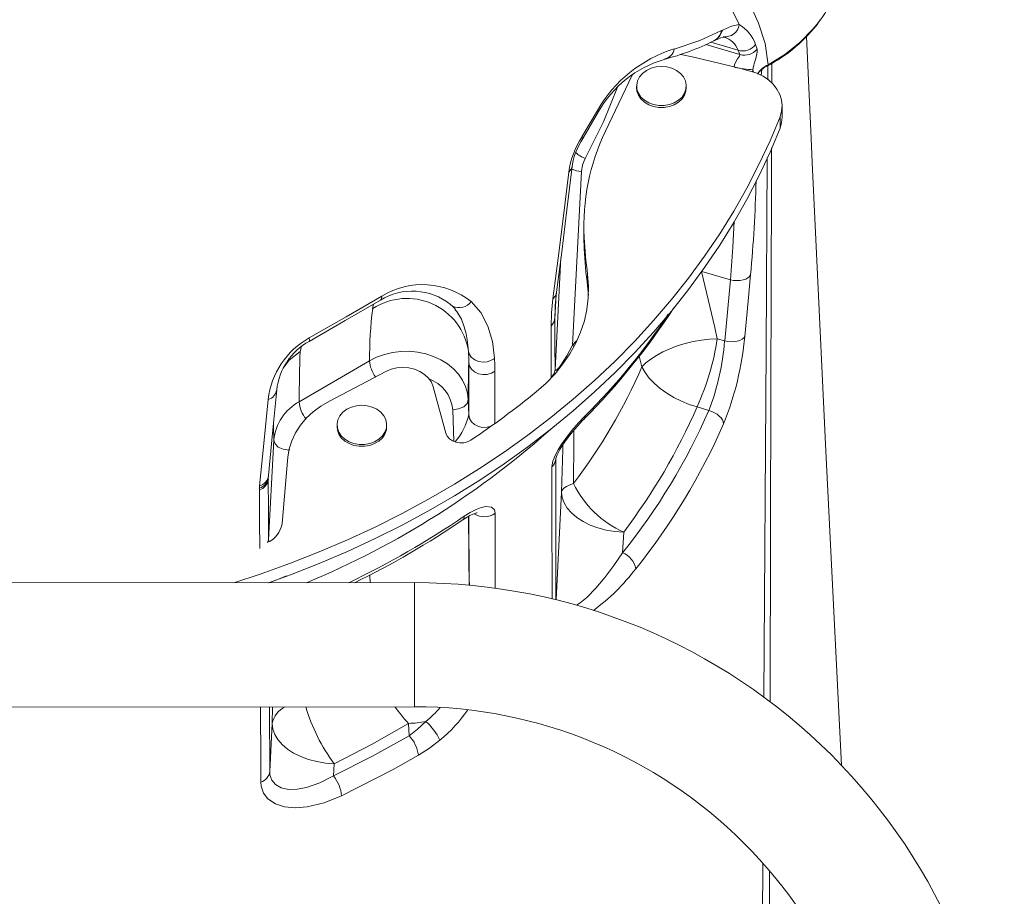
# Model space of a CAD drawing. Units: millimetres. Extents: x -6454 to 9778, y -5782 to 2562.
# Drawn here: x 4461 to 4778, y -261 to 21 of the extents above; entities that cross this region are included whole.
import ezdxf

# ---------------------------------------------------------------- set-up
doc = ezdxf.new("R2010")
doc.units = ezdxf.units.MM

msp = doc.modelspace()

# ---------------------------------------------------------------- linework, layer by layer
at = {"color": 7, "linetype": 'Continuous', "lineweight": 15}
for p, q in [((4718.68, 20.77), (4718.57, 20.6)), ((4687.53, 17.93), (4687.27, 17.79)), ((4684.8, 14.48), (4685.08, 14.62)), ((4688.39, 15.69), (4689.19, 15.26)), ((4698.23, 13.29), (4698.73, 11.84)), ((4692.64, 11.43), (4693.2, 10.06)), ((4658.46, 3.46), (4649.87, -14.64)), ((4659.9, -0.11), (4659.9, -0.72)), ((4675.9, -0.69), (4675.9, -0.08)), ((4642.28, -16.47), (4647.26, -7.95)), ((4642.55, -16.98), (4647.58, -8.32)), ((4706.8, -10.16), (4706.79, -6.47)), ((4706.12, -10), (4706.12, -13.68)), ((4642.11, -27.61), (4639.19, -83.63)), ((4642.87, -45.24), (4642.88, -48.93)), ((4642.98, -52.55), (4642.88, -48.93)), ((4642.97, -48.87), (4642.98, -52.55)), ((4644.08, -60.85), (4644.09, -64.54)), ((4688.27, -82.24), (4690.12, -62.55)), ((4644.36, -67.49), (4644.09, -64.54)), ((4601.41, -72.18), (4601.73, -72.54)), ((4688.27, -82.24), (4685.89, -81.55)), ((4639.19, -83.63), (4639.08, -83.83)), ((4573.8, -88.69), (4551.14, -101.86)), ((4579.01, -92.12), (4560.85, -101.63)), ((4598.38, -112.03), (4594.31, -97.04)), ((4605.78, -106.12), (4605.6, -101.24)), ((4679.38, -103.54), (4683.19, -104.66)), ((4563.31, -109.34), (4563.31, -109.96)), ((4579.31, -109.92), (4579.31, -109.31)), ((4542.96, -114.25), (4541.28, -146.33)), ((4547.48, -119.73), (4545.6, -141.08)), ((4541.15, -126.5), (4541.22, -125.8)), ((4541.17, -126.8), (4541.17, -126.26)), ((4538.37, -128.96), (4538.3, -129.66)), ((4538.3, -129.66), (4538.31, -130.29)), ((4655.38, -150.51), (4655.72, -143.87)), ((4588.27, -160.17), (4426.07, -160.28)), ((4426.1, -200.28), (4588.3, -200.17)), ((4542.42, -205.62), (4541.62, -221.03)), ((4586.38, -205.53), (4586.53, -209.54)), ((4562.22, -222.44), (4562.42, -218.53))]:
    msp.add_line(p, q, dxfattribs=at)
at = {"color": 8, "linetype": 'Continuous', "lineweight": 15}
for p, q in [((4682.23, 13.27), (4693.2, 10.06)), ((4692.64, 11.43), (4683.81, 14.01)), ((4702.33, 6.79), (4701.91, 6.37)), ((4702.14, 1.88), (4702.17, 6.49)), ((4703.45, 7.26), (4703.43, 0.88)), ((4697.4, 5.18), (4697.25, 4.44)), ((4697.51, 4.33), (4697.39, 5.18)), ((4700.28, 5.22), (4699.98, 3.34)), ((4639.07, -26.03), (4639.45, -24.01)), ((4635.48, -55.47), (4633.61, -91.49)), ((4680.92, -59.87), (4690.12, -62.55)), ((4633.82, -69.32), (4633.52, -75)), ((4575.08, -70.43), (4574.8, -71.83)), ((4633.52, -75), (4633.62, -71.88)), ((4640.46, -82.25), (4639.19, -83.63)), ((4551.4, -85.61), (4551.84, -84.03)), ((4639.6, -83.94), (4639.19, -83.63)), ((4660.75, -87.15), (4661.59, -90.65)), ((4600.99, -114.72), (4600.61, -104.43)), ((4548, -117.26), (4547.96, -117.48)), ((4633.8, -120.37), (4633.89, -165.69)), ((4635.71, -130.96), (4633.93, -165.7)), ((4605.88, -159.96), (4605.84, -138.71)), ((4541.04, -147.04), (4541.28, -146.33)), ((4573.92, -157.67), (4574.05, -160.18)), ((4605.86, -161), (4605.88, -159.96)), ((4605.88, -159.96), (4606.12, -161.06)), ((4541.58, -200.2), (4541.62, -221.03)), ((4542.51, -200.2), (4542.42, -205.62)), ((4700.22, -308.65), (4700.58, -250.59)), ((4702.72, -253.1), (4702.54, -305.82))]:
    msp.add_line(p, q, dxfattribs=at)
at = {"color": 7, "linetype": 'Continuous', "lineweight": 15, "flags": 128}
for points in [[(4692.98, 19.7), (4689.02, 27.71)], [(4702.33, 6.79), (4701.27, 13.6), (4699.2, 20.2), (4696.2, 26.87)], [(4687.53, 17.93), (4690.5, 19.23), (4692.98, 19.7)], [(4719.06, 21.29), (4718.81, 20.93), (4718.68, 20.76), (4718.62, 20.67), (4718.59, 20.63), (4718.57, 20.61), (4718.57, 20.6), (4718.56, 20.59), (4718.56, 20.59), (4718.56, 20.59), (4718.56, 20.59), (4718.56, 20.59), (4718.56, 20.59), (4718.56, 20.59), (4718.56, 20.59), (4718.56, 20.59), (4718.56, 20.59), (4718.48, 20.48), (4718.28, 20.21), (4717.95, 19.78), (4717.35, 19.03), (4717.06, 18.67), (4716.91, 18.5), (4716.84, 18.41), (4716.8, 18.37), (4716.78, 18.35), (4716.78, 18.34), (4716.77, 18.34), (4716.77, 18.33), (4716.77, 18.33), (4716.77, 18.33), (4716.77, 18.33), (4716.77, 18.33), (4716.77, 18.33), (4716.77, 18.33), (4716.77, 18.33), (4716.77, 18.33), (4716.77, 18.33), (4716.77, 18.33), (4712.52, 13.98), (4707.68, 10.13), (4702.33, 6.79)], [(4672.02, 11.85), (4680.27, 14.63), (4687.27, 17.79)], [(4685.08, 14.62), (4687.03, 15.46), (4688.39, 15.69)], [(4725.93, -219.07), (4720.76, -115.49), (4717.83, -54.09), (4716.47, -24.72), (4716.11, -16.9), (4715.48, -2.89), (4714.65, 15.83)], [(4696.52, 4.74), (4693.42, 5.54), (4690.32, 6.32), (4687.21, 7.08), (4684.09, 7.83), (4680.97, 8.57), (4677.84, 9.28), (4674.71, 9.98), (4674.03, 10.13)], [(4693.2, 10.06), (4693, 9.54), (4692.42, 8.67), (4691.75, 7.47), (4691.49, 6.74), (4691.35, 5.95)], [(4698.73, 11.84), (4698.76, 10.79), (4698.41, 9.26), (4697.88, 7.35), (4697.61, 6.28), (4697.4, 5.18)], [(4667.9, 6.22), (4666.18, 6.07), (4664.54, 5.64), (4663.06, 4.93), (4661.8, 3.99), (4660.83, 2.86), (4660.19, 1.59), (4659.91, 0.24), (4660, -1.12), (4660.47, -2.43), (4661.28, -3.64), (4662.4, -4.68), (4663.77, -5.5), (4665.34, -6.08), (4667.03, -6.37), (4668.76, -6.37), (4670.45, -6.07), (4672.02, -5.5), (4673.4, -4.67), (4674.52, -3.63), (4675.33, -2.42), (4675.79, -1.11), (4675.89, 0.26), (4675.61, 1.6), (4674.97, 2.87), (4674, 4), (4672.74, 4.94), (4671.26, 5.64), (4669.62, 6.08), (4667.9, 6.22)], [(4696.52, 4.74), (4698.66, 4.03), (4700.63, 3.06), (4702.4, 1.87), (4703.91, 0.48), (4705.13, -1.08), (4706.03, -2.77), (4706.59, -4.55), (4706.79, -6.38), (4706.63, -8.21), (4706.12, -10)], [(4659.9, -0.72), (4660, -1.73), (4660.47, -3.05), (4661.28, -4.25), (4662.4, -5.29), (4663.77, -6.12), (4665.34, -6.69), (4667.03, -6.98), (4668.76, -6.98), (4670.45, -6.69), (4672.02, -6.11), (4673.4, -5.29), (4674.52, -4.24), (4675.33, -3.04), (4675.79, -1.72), (4675.9, -0.69)], [(4530.06, -160.21), (4538.9, -157.31), (4548.31, -153.92), (4557.57, -150.29), (4566.66, -146.4), (4575.58, -142.27), (4584.31, -137.9), (4592.85, -133.3), (4601.18, -128.47), (4609.29, -123.41), (4617.18, -118.14), (4624.84, -112.65), (4632.25, -106.96), (4639.41, -101.07), (4646.31, -95), (4652.94, -88.73), (4659.3, -82.3), (4665.36, -75.69), (4671.14, -68.92), (4676.62, -62), (4681.79, -54.94), (4686.66, -47.74), (4691.2, -40.41), (4695.43, -32.96), (4699.32, -25.4), (4702.89, -17.75), (4706.12, -10)], [(4706.8, -10.16), (4706.64, -11.89), (4706.12, -13.68)], [(4541.18, -160.2), (4548.32, -157.61), (4557.58, -153.97), (4566.67, -150.09), (4575.58, -145.96), (4584.32, -141.59), (4592.85, -136.98), (4601.18, -132.15), (4609.3, -127.09), (4617.19, -121.82), (4624.85, -116.34), (4632.26, -110.65), (4639.42, -104.76), (4646.32, -98.68), (4652.95, -92.42), (4659.3, -85.98), (4665.37, -79.38), (4671.15, -72.61), (4676.63, -65.69), (4681.8, -58.62), (4686.66, -51.42), (4691.21, -44.09), (4695.43, -36.65), (4699.33, -29.09), (4702.9, -21.43), (4706.12, -13.68)], [(4643.33, -23.4), (4642.47, -25.46), (4642.11, -27.61)], [(4632.89, -68.69), (4634.57, -55.56), (4636.28, -41.93), (4638, -27.83)], [(4634.09, -66.55), (4635.73, -53.52), (4637.39, -40), (4639.07, -26.03)], [(4638, -27.83), (4638.84, -26.89), (4639.07, -26.03)], [(4685.89, -81.55), (4685.06, -77.91), (4680.84, -59.85)], [(4627.56, -98.63), (4630.72, -95.83), (4633.59, -92.84), (4636.15, -89.68), (4638.39, -86.37), (4640.29, -82.94), (4641.84, -79.39), (4643.04, -75.76), (4643.86, -72.07), (4644.31, -68.34), (4644.38, -64.59), (4644.08, -60.85)], [(4696.63, -60.98), (4696.31, -61.5), (4695.78, -61.96), (4695.07, -62.33), (4694.21, -62.61), (4693.24, -62.77), (4692.2, -62.82), (4691.15, -62.74), (4690.12, -62.55)], [(4696.63, -60.98), (4695.86, -69.42), (4694.75, -80.78)], [(4632.89, -68.69), (4633.82, -67.58), (4634.09, -66.55)], [(4633.62, -71.88), (4633.66, -70.94), (4634.09, -66.55)], [(4554.29, -82.39), (4565.92, -75.72), (4577.32, -69.14)], [(4554.37, -81.27), (4566.22, -74.48), (4577.79, -67.78)], [(4577.79, -67.78), (4577.68, -68.75), (4577.32, -69.14)], [(4606.59, -69.59), (4609.72, -73.11), (4611.97, -77.45), (4613.4, -82.42), (4614.09, -87.86)], [(4632.29, -77.47), (4632.43, -73.24), (4632.89, -68.69)], [(4600.59, -71.01), (4600.57, -71), (4599.86, -70.48)], [(4600.59, -71.01), (4601.06, -71.61), (4601.46, -72.13)], [(4632.29, -77.47), (4633.24, -76.17), (4633.52, -75)], [(4633.61, -91.49), (4633.55, -83.45), (4633.52, -75)], [(4632.37, -94.08), (4632.32, -85.95), (4632.29, -77.47)], [(4554.37, -81.27), (4554.46, -82.12), (4554.29, -82.39)], [(4685.89, -81.55), (4683.36, -81.68), (4680.76, -81.98), (4678.14, -82.45), (4675.53, -83.08), (4673, -83.85), (4670.58, -84.76), (4668.32, -85.78), (4666.25, -86.9), (4664.42, -88.1), (4662.86, -89.36), (4661.59, -90.65)], [(4688.27, -82.24), (4689.28, -82.44), (4690.32, -82.53), (4691.34, -82.49), (4692.3, -82.34), (4693.15, -82.08), (4693.86, -81.73), (4694.4, -81.28), (4694.75, -80.78)], [(4546.14, -90.74), (4547.89, -88.5), (4551.4, -85.61)], [(4573.8, -88.69), (4576.09, -87.52), (4578.58, -86.61), (4581.19, -85.98), (4583.88, -85.64), (4586.6, -85.6), (4589.3, -85.85), (4591.93, -86.4), (4594.45, -87.23), (4596.8, -88.33), (4598.94, -89.67), (4600.83, -91.24), (4602.45, -93), (4603.75, -94.91), (4604.72, -96.95), (4605.34, -99.07), (4605.6, -101.24)], [(4614.09, -87.86), (4614.05, -87.9), (4613.7, -88.15), (4612.58, -88.71), (4611.68, -88.96), (4610.55, -89.08), (4608.97, -88.88), (4607.75, -88.39), (4606.56, -87.44), (4605.92, -86.44), (4605.68, -85.62)], [(4639.08, -83.83), (4638.22, -85.47), (4637.36, -87.02), (4636.45, -88.53), (4635.7, -89.7), (4634.89, -90.81), (4634.28, -91.49), (4633.8, -91.8), (4633.66, -91.73), (4633.61, -91.49)], [(4614.09, -87.86), (4614.2, -89.92), (4614.23, -92.02)], [(4579.01, -92.12), (4580.73, -91.4), (4582.59, -90.96), (4584.52, -90.81), (4586.45, -90.95), (4588.31, -91.39), (4590.03, -92.1), (4591.54, -93.06), (4592.79, -94.24), (4593.72, -95.58), (4594.31, -97.04)], [(4614.23, -92.02), (4613.06, -92.68), (4611.7, -93.05), (4610.27, -93.1), (4608.88, -92.82), (4607.64, -92.24), (4606.67, -91.4), (4606.03, -90.37), (4605.78, -89.24)], [(4605.78, -89.24), (4605.79, -97.86), (4605.78, -106.12)], [(4614.23, -92.02), (4614.23, -100.67), (4614.22, -109.02)], [(4632.37, -94.08), (4633.32, -92.71), (4633.61, -91.49)], [(4661.59, -90.65), (4662.63, -92.45), (4663.98, -94.23), (4665.61, -95.96), (4667.5, -97.6), (4669.6, -99.13), (4671.88, -100.51), (4674.3, -101.72), (4676.82, -102.74), (4679.38, -103.54)], [(4541.23, -125.66), (4542.54, -112), (4543.87, -98.01)], [(4538.37, -128.96), (4539.74, -115.28), (4541.13, -101.13)], [(4600.61, -104.43), (4602.52, -104.15), (4604.14, -103.45), (4605.23, -102.43), (4605.6, -101.24)], [(4560.85, -101.63), (4558.1, -103.26), (4555.6, -105.12), (4553.39, -107.19), (4551.49, -109.45), (4549.94, -111.87), (4548.74, -114.41), (4547.92, -117.04), (4547.48, -119.73)], [(4571.31, -103.01), (4569.59, -103.16), (4567.95, -103.6), (4566.47, -104.3), (4565.21, -105.24), (4564.24, -106.37), (4563.6, -107.64), (4563.32, -108.99), (4563.42, -110.35), (4563.88, -111.67), (4564.69, -112.87), (4565.81, -113.91), (4567.19, -114.74), (4568.76, -115.31), (4570.45, -115.6), (4572.18, -115.6), (4573.87, -115.31), (4575.44, -114.73), (4576.81, -113.91), (4577.93, -112.86), (4578.74, -111.66), (4579.21, -110.34), (4579.3, -108.98), (4579.02, -107.63), (4578.38, -106.36), (4577.41, -105.23), (4576.15, -104.3), (4574.67, -103.59), (4573.03, -103.16), (4571.31, -103.01)], [(4683.19, -104.66), (4684.11, -104.96), (4685, -105.38), (4685.82, -105.88), (4686.53, -106.46), (4687.12, -107.09), (4687.56, -107.74), (4687.83, -108.38), (4687.92, -109.01)], [(4632.56, -122.81), (4632.88, -121.03), (4633.73, -118.96), (4634.59, -117.36), (4635.57, -115.78), (4637.26, -113.39), (4639.03, -111.14), (4641.15, -108.69), (4643.26, -106.45)], [(4633.84, -120.32), (4633.84, -120.33), (4633.87, -120.18), (4633.97, -119.8), (4634.19, -119.18), (4634.57, -118.33), (4635.13, -117.28), (4635.81, -116.18), (4636.78, -114.74), (4637.92, -113.2), (4639.27, -111.52), (4640.83, -109.71), (4642.48, -107.91), (4642.88, -107.52)], [(4563.31, -109.96), (4563.42, -110.97), (4563.88, -112.28), (4564.69, -113.49), (4565.81, -114.53), (4567.19, -115.35), (4568.76, -115.93), (4570.45, -116.22), (4572.18, -116.22), (4573.87, -115.92), (4575.44, -115.35), (4576.81, -114.52), (4577.93, -113.48), (4578.74, -112.27), (4579.21, -110.96), (4579.31, -109.92)], [(4542.96, -114.25), (4543.33, -115.43), (4544.39, -116.45), (4545.98, -117.17), (4547.87, -117.48)], [(4606.5, -114.21), (4605.42, -114.76), (4604.2, -115.08), (4602.91, -115.14), (4601.65, -114.94), (4600.5, -114.49), (4599.53, -113.83), (4598.8, -112.99), (4598.38, -112.03)], [(4541.28, -146.33), (4541.22, -136.73), (4541.17, -126.8)], [(4639.55, -128.23), (4638.71, -128.52), (4637.97, -128.84), (4637.33, -129.16), (4636.79, -129.5), (4636.36, -129.86), (4636.03, -130.22), (4635.82, -130.59), (4635.71, -130.96)], [(4655.72, -143.87), (4652.88, -143.66), (4650.09, -143.2), (4647.42, -142.5), (4644.91, -141.59), (4642.63, -140.46), (4640.61, -139.16), (4638.9, -137.7), (4637.53, -136.12), (4636.53, -134.45), (4635.92, -132.72), (4635.71, -130.96)], [(4604.33, -138.75), (4606.27, -137.54), (4608.16, -136.57), (4609.79, -135.95), (4611.28, -135.62), (4613.12, -135.8), (4614.04, -136.68), (4614.26, -137.82)], [(4603.87, -139.92), (4604.73, -139.34), (4606.08, -138.57), (4607.08, -138.11), (4607.82, -137.83), (4608.28, -137.71), (4608.46, -137.69), (4608.44, -137.69)], [(4541.33, -160.2), (4543.92, -159.23), (4546.98, -157.97)], [(4562.42, -218.53), (4559.58, -218.31), (4556.79, -217.85), (4554.12, -217.16), (4551.61, -216.24), (4549.33, -215.12), (4547.31, -213.81), (4545.6, -212.36), (4544.23, -210.78), (4543.23, -209.1), (4542.62, -207.37), (4542.42, -205.62)], [(4562.42, -218.53), (4574.6, -212.29), (4586.38, -205.53)], [(4586.53, -209.54), (4589.26, -207.36), (4591.95, -204.91)], [(4562.22, -222.44), (4574.57, -216.25), (4586.53, -209.54)], [(4596.47, -210.91), (4593.07, -213.48), (4589.54, -215.76)], [(4589.54, -215.76), (4581.43, -220.39), (4564.79, -228.9)], [(4541.62, -221.03), (4541.71, -222.1), (4542.32, -223.85), (4543.45, -225.23), (4545.34, -226.3), (4547.7, -226.81), (4550.47, -226.78), (4553.47, -226.23), (4557.81, -224.71), (4562.22, -222.44)], [(4564.79, -228.9), (4559.2, -231.11), (4553.73, -232.41), (4549.91, -232.71), (4546.43, -232.41), (4543.43, -231.47), (4541.05, -229.91), (4539.61, -228.05), (4538.85, -225.8), (4538.74, -224.45)]]:
    msp.add_lwpolyline(points, dxfattribs=at)
at = {"color": 8, "linetype": 'Continuous', "lineweight": 15, "flags": 128}
for points in [[(4687.53, 17.93), (4686.64, 15.93), (4686.08, 15.47)], [(4653.75, -0.44), (4649.2, -11.65), (4643.33, -23.4)], [(4647.26, -7.95), (4647.57, -8.29), (4647.54, -8.34)], [(4642.28, -16.47), (4642.55, -16.93), (4642.53, -16.96)], [(4703.39, -20.03), (4703.36, -31.46), (4703.2, -98.17), (4703.08, -143.07), (4702.9, -198.55)], [(4700.91, -197.1), (4701.61, -84.9), (4701.99, -23.27)], [(4690.12, -62.55), (4690.91, -52.02), (4691.38, -43.63)], [(4601.73, -72.54), (4601.95, -72.77), (4603.39, -75.23), (4604.34, -77.67), (4604.95, -79.95), (4605.31, -81.94), (4605.52, -83.58), (4605.63, -84.82), (4605.68, -85.62)], [(4605.78, -106.12), (4606.03, -107.29), (4606.67, -108.36), (4607.64, -109.23), (4608.87, -109.84), (4610.26, -110.13), (4611.69, -110.08), (4613.02, -109.71)], [(4542.85, -108.75), (4542.89, -109.92), (4542.96, -114.25)], [(4639.55, -128.23), (4639.62, -114.89), (4639.65, -111.08)], [(4636.09, -115.75), (4636.06, -117.24), (4635.71, -130.96)], [(4632.65, -165.41), (4632.64, -162.7), (4632.59, -138.15), (4632.56, -122.81)], [(4538.39, -149.19), (4538.34, -140.26), (4538.31, -130.29)], [(4605.88, -159.96), (4605.8, -153.51), (4605.75, -147.41), (4605.71, -141.63), (4605.7, -138.79)], [(4614.26, -137.82), (4614.27, -143.95), (4614.31, -161.98)], [(4541.48, -146.81), (4541.4, -146.75), (4541.28, -146.33)], [(4640.55, -167.48), (4641.74, -166.65), (4643.79, -164.91), (4646.75, -161.93), (4649.66, -158.51), (4652.57, -154.65), (4655.38, -150.51)], [(4588.27, -179.82), (4588.27, -177.15), (4588.27, -174.54), (4588.27, -172.04), (4588.27, -169.67), (4588.27, -167.5), (4588.27, -165.55), (4588.27, -163.86), (4588.27, -162.46), (4588.27, -161.38), (4588.27, -160.63), (4588.27, -160.24), (4588.27, -160.17)], [(4588.3, -200.17), (4588.3, -200.03), (4588.3, -199.54), (4588.29, -198.7), (4588.29, -197.53), (4588.29, -196.06), (4588.29, -194.3), (4588.28, -192.28), (4588.28, -190.06), (4588.28, -187.65), (4588.27, -185.11), (4588.27, -182.48), (4588.27, -179.82)], [(4538.74, -224.45), (4538.73, -218.31), (4538.69, -200.2)]]:
    msp.add_lwpolyline(points, dxfattribs=at)
at = {"color": 7, "linetype": 'Continuous', "lineweight": 15}
for centre, radius, start, end in [((4688.89, 43.11), 37.33, 323.1379, 1.5674), ((4686.95, 9.41), 11.93, 19.0278, 59.633), ((4679.15, 50.14), 49.37, 297.4669, 323.1836), ((4646.58, 92.41), 86.8, 284.8291, 296.128), ((4685.99, 8.88), 7.12, 20.9908, 71.7497), ((4694.1, 16.34), 5.13, 253.3664, 323.5197), ((4684.65, -29.32), 43.07, 107.0505, 150.2471), ((4694.67, 14.97), 5.12, 253.259, 322.4244), ((4679.26, -26.45), 36.49, 106.6654, 150.2588), ((4705.19, -0.54), 7.61, 115.4265, 145.5175), ((4713.41, -45.25), 70.53, 154.2841, 182.9423), ((4665.77, -31.81), 28.05, 146.851, 171.8248), ((4661.68, -29.58), 22.91, 146.6111, 172.5354), ((4802.6, -40.1), 159.86, 183.1431, 187.4579), ((4802.6, -43.79), 159.86, 183.1431, 187.4579), ((4587.63, -85.79), 19.59, 51.3907, 121.775), ((4590.9, -89.25), 25.15, 51.402, 121.3999), ((4585.83, -88.62), 20.08, 8.5808, 123.2917), ((4707.23, -88.19), 133.43, 172.9593, 180.2144), ((4485.6, 49.14), 221.97, 315.1084, 327.0393), ((4567.03, -104.05), 26.06, 119.0711, 173.562), ((4564.32, -100.36), 20.58, 119.1731, 173.458), ((4603.3, -69.06), 83.53, 335.6157, 351.4008), ((4607.84, -75.81), 80.68, 339.0482, 355.4245), ((4595.47, -71.72), 99.69, 338.0324, 354.7844), ((4977.9, -100.66), 426.76, 177.978, 180.1602), ((4550.28, -88.93), 55.5, 359.6852, 3.4205), ((5016.19, -101.38), 410.59, 178.3061, 179.9816), ((4490.54, -15.58), 186.8, 322.909, 336.3038), ((4540.16, -97.51), 3.74, 285.0184, 352.2962), ((4453.97, 113.9), 274.41, 303.7686, 309.2407), ((4558.52, -115.62), 15.62, 118.1925, 174.9615), ((4495.47, -22.16), 205.05, 321.2491, 336.2761), ((4495.8, -22.97), 200.48, 322.9101, 336.3025), ((4497.21, -25.26), 208.29, 321.2335, 336.2909), ((4630.25, -120.11), 3.56, 310.4736, 355.8019), ((4537.2, -125.83), 3.99, 286.0438, 353.6992), ((4537.06, -126.35), 4.14, 287.5559, 353.7529), ((4537.39, -125.22), 3.86, 284.7976, 353.5257), ((4669.09, -113.86), 32.85, 205.9294, 245.9848), ((4537.68, -139.91), 8, 293.0847, 351.6497), ((4456.16, 73.92), 259.85, 295.7212, 304.6378), ((4652.61, -157.1), 7.15, 11.4598, 67.2017), ((4588.42, -350.15), 189.98, 0.044, 90.0451), ((4588.42, -350.15), 149.98, 0.0449, 90.0464), ((4585.64, -173.51), 32.03, 271.3254, 281.3549), ((4579.03, -219.36), 19.38, 25.8377, 48.1815), ((4578.82, -217.1), 10.8, 7.1094, 44.4582), ((4537.59, -220.55), 4.06, 286.4337, 353.2484), ((4552.13, -230.2), 12.73, 5.8866, 37.573)]:
    msp.add_arc(centre, radius, start, end, dxfattribs=at)
at = {"color": 8, "linetype": 'Continuous', "lineweight": 15}
for centre, radius, start, end in [((4688.43, 20.38), 4.6, 262.2539, 351.4062), ((4682.88, 18.52), 4.45, 295.4615, 350.5257), ((4668.01, 12.58), 4.08, 280.8708, 349.7493), ((4705.64, -0.6), 8.1, 114.1544, 147.1319), ((4698.25, 35.34), 30.17, 257.2448, 268.3811), ((4646.09, -15.28), 8.58, 226.8558, 251.1939), ((4642.24, -20.39), 7.22, 242.82, 268.964), ((4221.76, -18.04), 476.81, 354.8329, 358.4847), ((4602.73, -66.7), 4.82, 243.5397, 323.0943), ((4498.35, 39.53), 205.69, 314.7896, 326.6138), ((4583.32, -88.09), 9.54, 183.5735, 217.1147), ((4588.91, -105.48), 11.75, 5.114, 70.746), ((4560.51, -101.37), 9.39, 182.9753, 220.3169), ((4583.91, -100.63), 22.55, 321.0493, 345.9032), ((4641.82, -106.55), 1.45, 316.752, 3.9625), ((4447, 96.77), 278.13, 292.499, 312.1363), ((4440.91, 102.11), 291.07, 295.6905, 304.156), ((4603.06, -138.91), 1.28, 309.5773, 7.13), ((4610.82, -133), 5.92, 236.5771, 305.5868), ((4606.32, -115.22), 66.91, 306.3226, 322.7969), ((4549.8, -206.98), 7.5, 115.3797, 169.5612), ((4608.63, -183.86), 57.77, 196.4276, 216.8827), ((4618.65, -174.52), 44.76, 214.9686, 223.8598), ((4573.23, -181.32), 30.12, 308.424, 320.6393), ((4569.17, -176.85), 43.65, 308.709, 326.1923)]:
    msp.add_arc(centre, radius, start, end, dxfattribs=at)

doc.saveas('drawing.dxf')
